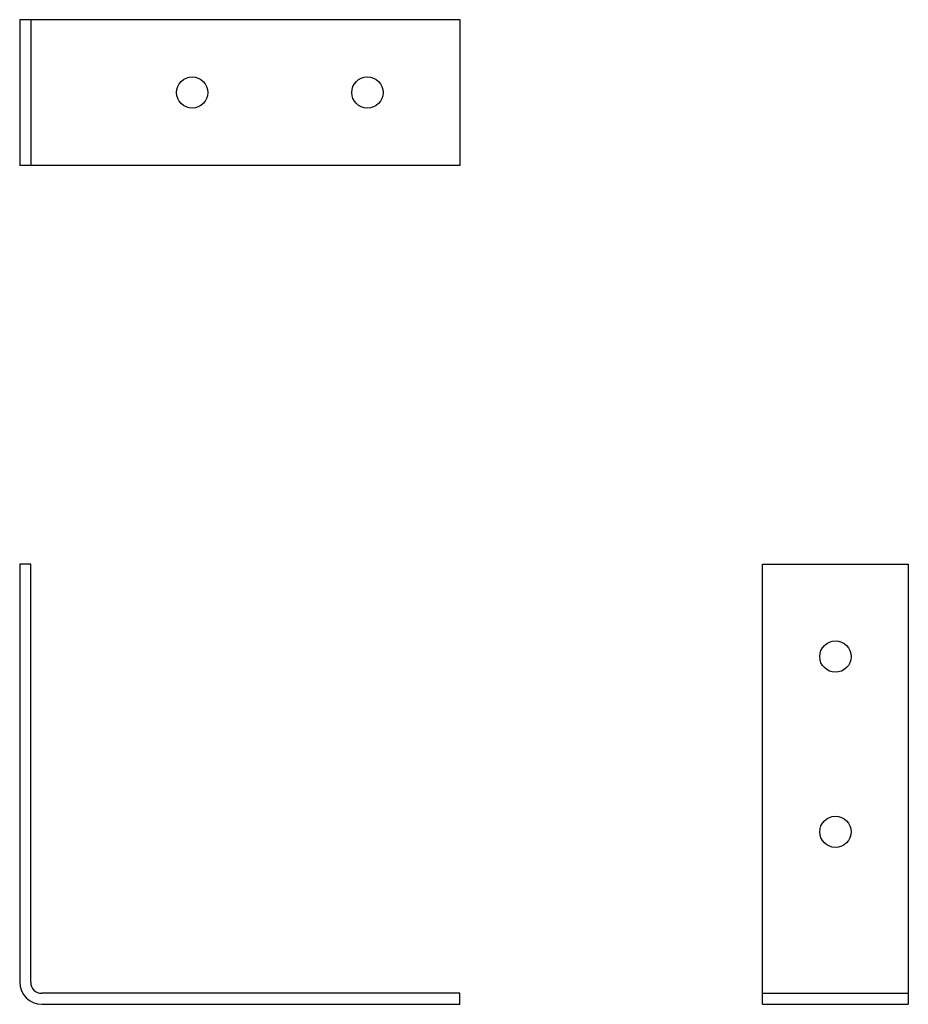
# Model space of a CAD drawing. Units: inches. Extents: x 0 to 96, y 0 to 107.
import ezdxf

# ---------------------------------------------------------------- set-up
doc = ezdxf.new("R2010")
doc.units = ezdxf.units.IN
doc.header["$MEASUREMENT"] = 0
doc.layers.add('RONDO', color=20, linetype='Continuous')

# ---------------------------------------------------------------- blocks, each defined once
blk = doc.blocks.new('RONDO_188-1')
at = {"layer": 'RONDO'}
for p, q in [((0, 47.7), (0, 2.4)), ((1.19, 47.7), (0, 47.7)), ((1.19, 2.39), (1.19, 47.7)), ((47.7, 1.19), (2.39, 1.19)), ((47.7, 0), (47.7, 1.19)), ((2.4, 0), (47.7, 0))]:
    blk.add_line(p, q, dxfattribs=at)
for centre, radius in [((2.4, 2.4), 2.4), ((2.39, 2.39), 1.2)]:
    blk.add_arc(centre, radius, 180, 270, dxfattribs=at)
blk = doc.blocks.new('RONDO_188-2')
at = {"layer": 'RONDO'}
for p, q in [((-7.9, 2.4), (-7.9, 47.7)), ((-7.9, 47.7), (7.9, 47.7)), ((7.9, 47.7), (7.9, 2.4)), ((-7.9, 0), (-7.9, 2.4)), ((7.9, 2.4), (7.9, 0)), ((-7.9, 1.19), (7.9, 1.19)), ((-7.9, 0), (7.9, 0))]:
    blk.add_line(p, q, dxfattribs=at)
for centre in [(0, 37.7), (0, 18.7)]:
    blk.add_circle(centre, 1.7, dxfattribs=at)

msp = doc.modelspace()

# ---------------------------------------------------------------- block references
at = {"rotation": 270}
msp.add_blockref('RONDO_188-2', (0, 98.85), dxfattribs=at)
for name, p in [('RONDO_188-1', (0, 0)), ('RONDO_188-2', (88.44, 0))]:
    msp.add_blockref(name, p)

doc.saveas('drawing.dxf')
